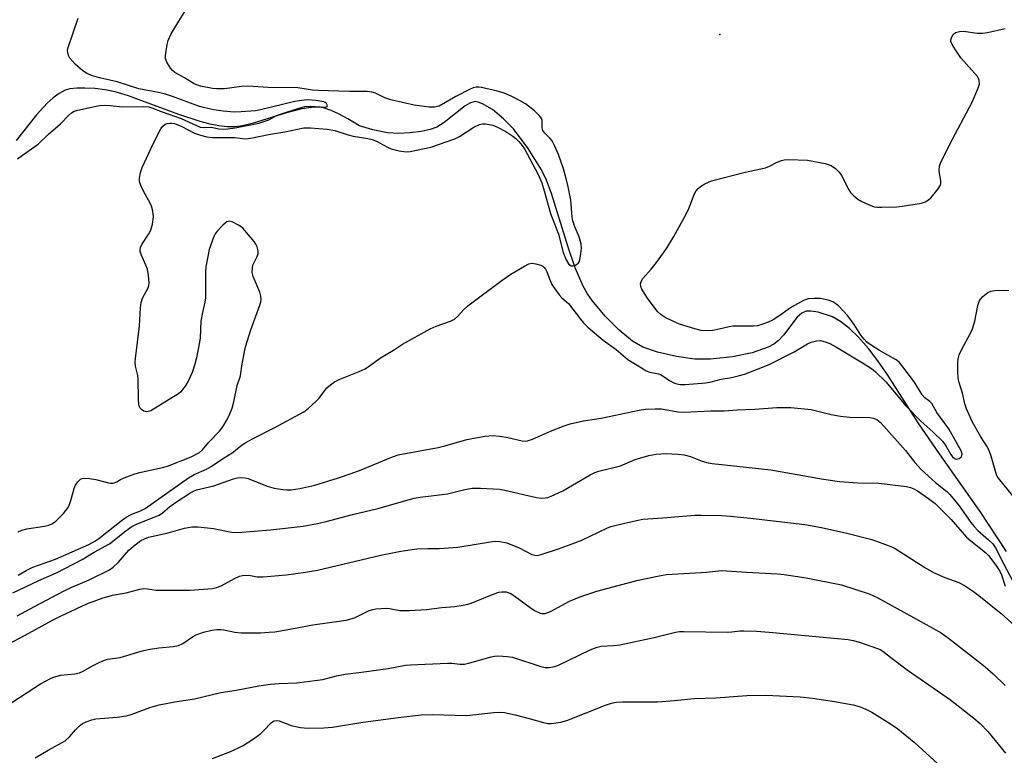
# Model space of a CAD drawing. Units: inches. Extents: x 1231765 to 1237765, y 513456 to 517457.
# Drawn here: x 1233409 to 1233679, y 516077 to 516279 of the extents above; entities that cross this region are included whole.
import ezdxf

# ---------------------------------------------------------------- set-up
doc = ezdxf.new("R2010")
doc.units = ezdxf.units.IN
doc.header["$MEASUREMENT"] = 0
for name, color, linetype in [('ELEV-Spot Elevation', 7, 'Continuous'), ('HYDRO-Single Line Stream', 4, 'Continuous'), ('Undefined', 1, 'Continuous')]:
    doc.layers.add(name, color=color, linetype=linetype)

msp = doc.modelspace()

# ---------------------------------------------------------------- linework, layer by layer
at = {"layer": 'ELEV-Spot Elevation'}
msp.add_point((1233601.45, 516274.61, 229.43), dxfattribs=at)
at = {"layer": 'HYDRO-Single Line Stream'}
msp.add_lwpolyline([(1233680.12, 516132.87), (1233672.83, 516143.86), (1233661.67, 516159.65), (1233655.85, 516168.19), (1233647.56, 516181.21), (1233644.81, 516185.14), (1233642.2, 516188.54), (1233639.51, 516191.63), (1233637.04, 516194.02), (1233634.56, 516195.95), (1233632.34, 516197.2), (1233628.38, 516198.47), (1233626.42, 516198.79), (1233625.11, 516198.77), (1233623.9, 516198.22), (1233622.68, 516197.13), (1233618.86, 516192.18), (1233617.51, 516190.69), (1233616.21, 516189.74), (1233614.65, 516188.91), (1233610.33, 516187.38), (1233604.91, 516186.24), (1233598.89, 516185.58), (1233594.56, 516185.65), (1233589.55, 516186.31), (1233584.3, 516187.49), (1233580.29, 516188.9), (1233577.48, 516190.58), (1233573.81, 516193.59), (1233569.96, 516197.44), (1233566.37, 516201.69), (1233565.14, 516203.52), (1233563.98, 516205.59), (1233561.77, 516210.65), (1233559.8, 516216.3), (1233555.23, 516231), (1233553.86, 516234.69), (1233552.52, 516237.57), (1233548.89, 516243.39), (1233544.8, 516248.79), (1233542.09, 516251.54), (1233539.03, 516254.04), (1233536.32, 516255.67), (1233535.11, 516256.11), (1233534.31, 516256.23), (1233533.01, 516255.93), (1233531.54, 516255.11), (1233525.77, 516250.48), (1233523.78, 516249.19), (1233521.98, 516248.56), (1233519.48, 516248.04), (1233516.49, 516247.67), (1233513.27, 516247.5), (1233510.23, 516247.7), (1233506.23, 516248.51), (1233502.61, 516249.61), (1233499.34, 516251.54), (1233496.83, 516252.9), (1233494.79, 516253.85), (1233492.95, 516254.49), (1233491.78, 516254.69), (1233490.23, 516254.73), (1233488.54, 516254.57), (1233486.74, 516254.25), (1233482.56, 516253.16), (1233473.08, 516250.24), (1233470.44, 516249.62), (1233468.35, 516249.36), (1233466.26, 516249.37), (1233464.01, 516249.63), (1233461.64, 516250.09), (1233458.85, 516250.8), (1233453.01, 516252.71), (1233442.89, 516256.49), (1233439.22, 516257.79), (1233435.54, 516258.89), (1233432.76, 516259.49), (1233429.93, 516259.81), (1233427.26, 516259.96), (1233425, 516259.95), (1233423.1, 516259.75), (1233421.78, 516259.37), (1233420.13, 516258.5), (1233418.49, 516257.29), (1233416.86, 516255.79), (1233413.99, 516252.63), (1233408.42, 516245.57)], dxfattribs=at)
at = {"layer": 'Undefined'}
for points, elevation in [([(1233408.93, 516138.28), (1233409.94, 516138.7), (1233411.31, 516139.05), (1233416.19, 516139.81), (1233417.31, 516140.06), (1233418.33, 516140.53), (1233419.25, 516141.17), (1233421.33, 516143.32), (1233422.62, 516144.94), (1233423.01, 516145.73), (1233423.41, 516146.85), (1233424.32, 516150.09), (1233424.69, 516151.09), (1233425.26, 516151.97), (1233426.05, 516152.65), (1233426.51, 516152.87), (1233427.05, 516152.97), (1233428.5, 516152.89), (1233430.26, 516152.61), (1233433.7, 516151.67), (1233434.27, 516151.59), (1233435.03, 516151.62), (1233435.97, 516151.92), (1233437, 516152.57), (1233438.01, 516153.06), (1233440.95, 516154.16), (1233442.66, 516154.61), (1233448.48, 516155.88), (1233449.91, 516156.28), (1233456.38, 516158.86), (1233458.63, 516160), (1233459.48, 516160.7), (1233461.23, 516162.8), (1233464.15, 516165.9), (1233465.07, 516167.08), (1233466.26, 516169.08), (1233467.03, 516170.58), (1233467.62, 516172.17), (1233468.09, 516173.86), (1233469.04, 516178.35), (1233469.88, 516181.08), (1233470.34, 516184.35), (1233471.27, 516188.96), (1233472.74, 516193.66), (1233475.22, 516200.39), (1233475.47, 516201.23), (1233475.6, 516202.07), (1233475.53, 516202.9), (1233475.22, 516204.02), (1233473.37, 516208.28), (1233473.13, 516209.4), (1233473.18, 516210.56), (1233473.35, 516211.41), (1233474.47, 516213.79), (1233474.76, 516214.58), (1233474.79, 516215.36), (1233474.52, 516216.4), (1233474.17, 516217.15), (1233473.68, 516217.88), (1233470.57, 516221.52), (1233470.12, 516221.91), (1233469.4, 516222.39), (1233467.6, 516223.24), (1233466.84, 516223.41), (1233466.15, 516223.23), (1233465.08, 516222.37), (1233463.48, 516220.71), (1233463, 516220), (1233462.62, 516219.23), (1233461.34, 516215.7), (1233460.92, 516213.76), (1233460.44, 516210.95), (1233460.36, 516209.52), (1233460.35, 516202.4), (1233460.17, 516201.25), (1233459.51, 516198.37), (1233459.08, 516196.04), (1233458.82, 516191.42), (1233458.68, 516190.27), (1233457.84, 516185.93), (1233457.44, 516184.22), (1233456.62, 516181.99), (1233455.57, 516179.53), (1233454.97, 516178.52), (1233454.1, 516177.34), (1233453.52, 516176.67), (1233452.91, 516176.13), (1233451.58, 516175.24), (1233445.32, 516171.45), (1233444.63, 516171.23), (1233444.17, 516171.18), (1233443.44, 516171.36), (1233442.75, 516171.82), (1233442.37, 516172.21), (1233442.12, 516172.68), (1233441.99, 516173.22), (1233441.9, 516174.66), (1233441.84, 516180.24), (1233441.73, 516181.1), (1233441.16, 516183.66), (1233441.07, 516184.68), (1233441.11, 516185.78), (1233442.17, 516194.76), (1233442.49, 516199.68), (1233442.66, 516201.11), (1233443.07, 516202.35), (1233444.6, 516205.13), (1233444.8, 516205.77), (1233444.87, 516206.55), (1233444.69, 516208.57), (1233444.38, 516210.28), (1233443.98, 516211.38), (1233442.68, 516214.34), (1233442.44, 516215.15), (1233442.41, 516215.63), (1233442.52, 516216.27), (1233442.87, 516217.03), (1233444.78, 516219.95), (1233445.32, 516220.96), (1233445.77, 516222.65), (1233446.03, 516224.68), (1233445.88, 516226.16), (1233445.52, 516227.59), (1233445.04, 516228.61), (1233443.47, 516231.36), (1233442.56, 516233.23), (1233442.23, 516234.33), (1233442.23, 516235.16), (1233442.53, 516236.84), (1233442.96, 516238.19), (1233445.98, 516244.67), (1233448.05, 516248.81), (1233448.54, 516249.45), (1233449.29, 516250.02), (1233449.76, 516250.21), (1233450.52, 516250.35), (1233451.03, 516250.34), (1233451.78, 516250.2), (1233453.79, 516249.4), (1233457.29, 516247.61), (1233458.96, 516247.02), (1233460.67, 516246.57), (1233462.21, 516246.43), (1233468.4, 516246.39), (1233471.32, 516246.03), (1233472.76, 516246.21), (1233477.62, 516247.25), (1233482.05, 516247.93), (1233487.33, 516249.01), (1233489.1, 516249.06), (1233493.74, 516248.73), (1233495.79, 516248.34), (1233499.48, 516247.13), (1233500.87, 516246.75), (1233504.85, 516246.16), (1233506.07, 516245.88), (1233507.27, 516245.37), (1233510.25, 516243.73), (1233511.27, 516243.26), (1233513.46, 516242.71), (1233515.42, 516242.47), (1233516.51, 516242.6), (1233522.12, 516243.77), (1233528.7, 516246), (1233530, 516246.69), (1233533.96, 516249.26), (1233535.49, 516249.99), (1233536.3, 516250.17), (1233537.14, 516250.17), (1233538.27, 516249.99), (1233539.11, 516249.76), (1233540.41, 516249.19), (1233542.69, 516248.01), (1233544.6, 516246.81), (1233545.47, 516246.1), (1233546.25, 516245.3), (1233547.18, 516244.25), (1233547.83, 516243.31), (1233551.6, 516236.23), (1233552.58, 516234), (1233553.27, 516231.78), (1233554.97, 516225.59), (1233557.18, 516219.92), (1233558.46, 516214.88), (1233559.23, 516212.87), (1233559.94, 516211.75), (1233560.28, 516211.44), (1233560.65, 516211.24), (1233561.14, 516211.21), (1233561.65, 516211.33), (1233562.14, 516211.56), (1233562.54, 516211.89), (1233562.8, 516212.33), (1233562.98, 516212.86), (1233563.31, 516214.58), (1233563.46, 516216.04), (1233563.36, 516217.18), (1233562.83, 516219.14), (1233561.65, 516221.91), (1233561.1, 516223.52), (1233560.92, 516224.66), (1233560.58, 516229.18), (1233559.86, 516232.85), (1233559.4, 516234.8), (1233558.55, 516237.78), (1233557.16, 516241.77), (1233556.11, 516244.18), (1233555.43, 516245.45), (1233554.79, 516246.24), (1233553.4, 516247.57), (1233552.85, 516248.36), (1233552.69, 516249.05), (1233552.65, 516251.08), (1233552.48, 516251.57), (1233552.02, 516252.27), (1233550.62, 516253.71), (1233548.12, 516255.59), (1233546.69, 516256.5), (1233544.14, 516257.78), (1233542.3, 516258.55), (1233540.42, 516259.11), (1233536.07, 516260.12), (1233535.27, 516260.21), (1233534.55, 516260.18), (1233533.77, 516259.98), (1233532.97, 516259.65), (1233528.97, 516257.64), (1233524.4, 516255.03), (1233523.96, 516254.88), (1233523.12, 516254.73), (1233521.66, 516254.74), (1233517.53, 516255.28), (1233511.19, 516256.76), (1233509.52, 516257.29), (1233506.99, 516258.55), (1233505.97, 516258.82), (1233504.66, 516259), (1233499.79, 516259.05), (1233491.11, 516259.28), (1233489.68, 516259.41), (1233485.65, 516259.99), (1233477.5, 516260.15), (1233471.9, 516260.47), (1233470.2, 516260.39), (1233465.49, 516259.79), (1233463.46, 516259.71), (1233462.2, 516259.82), (1233458.94, 516260.51), (1233457.18, 516261.12), (1233454.6, 516262.77), (1233451.93, 516264.25), (1233451.29, 516264.76), (1233450.76, 516265.4), (1233449.71, 516267.03), (1233449.5, 516267.53), (1233449.38, 516268.06), (1233449.37, 516268.92), (1233449.5, 516270.1), (1233449.77, 516271.87), (1233450.05, 516273.02), (1233450.94, 516274.83), (1233453, 516278.35), (1233454.83, 516281.25)], 228), ([(1233408.7, 516240.54), (1233410.07, 516241.56), (1233413.47, 516243.89), (1233414.38, 516244.6), (1233417.22, 516247.31), (1233420.56, 516250.13), (1233422.7, 516252.42), (1233423.57, 516253.19), (1233424.27, 516253.58), (1233425.3, 516253.92), (1233429.84, 516254.9), (1233431.31, 516255.16), (1233432.48, 516255.24), (1233434.2, 516255.14), (1233437.55, 516254.77), (1233443.24, 516254.92), (1233444.81, 516254.81), (1233445.6, 516254.58), (1233448.42, 516253.45), (1233453.62, 516251.61), (1233457.85, 516249.65), (1233458.87, 516249.27), (1233459.87, 516249.12), (1233461.88, 516249.23), (1233463.94, 516248.74), (1233464.99, 516248.65), (1233466.43, 516248.76), (1233468.45, 516249.04), (1233474.92, 516250.29), (1233477.7, 516251.23), (1233479.79, 516252.39), (1233480.86, 516252.83), (1233485.62, 516254.34), (1233487.56, 516254.88), (1233489.07, 516255.04), (1233493.1, 516254.76), (1233493.49, 516254.79), (1233493.73, 516254.91), (1233493.77, 516255.18), (1233493.51, 516255.69), (1233493.18, 516255.96), (1233492.79, 516256.14), (1233490.62, 516256.55), (1233488.3, 516256.73), (1233486.62, 516256.57), (1233484.83, 516256.27), (1233475.4, 516253.97), (1233474, 516253.73), (1233470.13, 516253.44), (1233468.21, 516253.38), (1233465.21, 516253.63), (1233462.63, 516254.01), (1233460.15, 516254.52), (1233458.72, 516254.92), (1233451.31, 516257.63), (1233449.35, 516258.24), (1233447.39, 516258.72), (1233441.99, 516259.74), (1233436.07, 516261.64), (1233431.27, 516262.72), (1233429.32, 516263.3), (1233427.77, 516263.98), (1233426.6, 516264.74), (1233424.68, 516266.44), (1233423.12, 516268.15), (1233422.72, 516268.89), (1233422.51, 516269.68), (1233422.5, 516270.23), (1233422.67, 516271.06), (1233425.43, 516279.16)], 226), ([(1233408.94, 516126.32), (1233411.1, 516127.66), (1233412.96, 516128.55), (1233419.13, 516130.79), (1233428.3, 516134.76), (1233430, 516135.69), (1233431.06, 516136.4), (1233437.21, 516141.27), (1233438.59, 516142.29), (1233440.09, 516143.09), (1233442.52, 516143.98), (1233443.74, 516144.61), (1233455.68, 516153.07), (1233457.21, 516153.95), (1233460.63, 516155.46), (1233461.91, 516156.15), (1233465.27, 516158.41), (1233467.67, 516159.91), (1233470.39, 516162.09), (1233471.35, 516162.77), (1233473.42, 516163.88), (1233479.13, 516166.73), (1233487.31, 516171.18), (1233488.49, 516172.08), (1233490.71, 516174.09), (1233491.51, 516174.94), (1233493.6, 516177.7), (1233494.61, 516178.6), (1233495.72, 516179.38), (1233497.01, 516180.03), (1233502.51, 516182.24), (1233504.11, 516182.99), (1233505.61, 516183.96), (1233508.33, 516185.94), (1233511.88, 516188.08), (1233514.4, 516189.75), (1233521.95, 516193.93), (1233523.58, 516194.66), (1233527.54, 516196.04), (1233528.6, 516196.55), (1233529.5, 516197.29), (1233531.18, 516199.2), (1233532.27, 516200.19), (1233541.67, 516207.24), (1233544.08, 516208.88), (1233547.81, 516211.12), (1233549.07, 516211.76), (1233549.87, 516211.92), (1233550.98, 516211.77), (1233552.34, 516211.35), (1233552.83, 516211.1), (1233553.24, 516210.76), (1233553.57, 516210.32), (1233553.98, 516209.57), (1233554.86, 516207.18), (1233555.37, 516206.11), (1233556.15, 516204.91), (1233557.36, 516203.29), (1233558.13, 516202.44), (1233559.89, 516200.83), (1233563.18, 516196.54), (1233564.03, 516195.55), (1233565.26, 516194.4), (1233569.43, 516190.81), (1233572.98, 516188.22), (1233576.23, 516185.5), (1233580.41, 516182.91), (1233581.25, 516182.45), (1233582.26, 516182.03), (1233584.59, 516181.55), (1233585.3, 516181.31), (1233587.63, 516179.72), (1233588.85, 516179.08), (1233589.6, 516178.82), (1233590.59, 516178.67), (1233591.93, 516178.65), (1233597.61, 516179.07), (1233599.03, 516179.36), (1233601.79, 516180.11), (1233604.61, 516180.59), (1233606.86, 516181.09), (1233608.23, 516181.53), (1233611.73, 516182.85), (1233615.12, 516184.24), (1233621.79, 516187.63), (1233625.48, 516189.83), (1233626.53, 516190.3), (1233627.91, 516190.65), (1233629.02, 516190.69), (1233630.35, 516190.38), (1233631.64, 516189.9), (1233633.41, 516188.94), (1233641.01, 516184.35), (1233643.09, 516183.01), (1233644.18, 516182.16), (1233646.97, 516179.4), (1233651.14, 516174.32), (1233652.38, 516172.92), (1233656.61, 516168.59), (1233659.83, 516165.67), (1233662.59, 516162.99), (1233663.42, 516161.85), (1233664.79, 516159.42), (1233665.25, 516158.78), (1233665.79, 516158.37), (1233666.41, 516158.22), (1233667.07, 516158.4), (1233667.64, 516158.76), (1233667.87, 516159.09), (1233667.91, 516159.52), (1233667.61, 516160.49), (1233664.25, 516166.52), (1233660.93, 516170.97), (1233659.56, 516173.49), (1233659.05, 516174.02), (1233657.67, 516175.03), (1233656.92, 516175.82), (1233654.81, 516179.33), (1233651.41, 516183.91), (1233650.64, 516184.75), (1233649.78, 516185.43), (1233645.21, 516188.01), (1233642.97, 516189.43), (1233641.79, 516190.31), (1233641, 516191.12), (1233640.09, 516192.23), (1233638.33, 516195.14), (1233636.57, 516197.48), (1233633.95, 516200.2), (1233633.29, 516200.76), (1233632.48, 516201.31), (1233631.17, 516201.82), (1233629.03, 516202.23), (1233627.36, 516202.29), (1233625.7, 516202.15), (1233624.39, 516201.66), (1233621.13, 516199.84), (1233620.17, 516199.22), (1233617.93, 516197.58), (1233616.03, 516196.41), (1233614.51, 516195.67), (1233612.92, 516195.07), (1233611.8, 516194.79), (1233610.65, 516194.63), (1233605.02, 516194.63), (1233603.97, 516194.47), (1233601.23, 516193.79), (1233599.51, 516193.5), (1233598.05, 516193.42), (1233596.29, 516193.5), (1233594.58, 516193.88), (1233590.37, 516195.2), (1233586.96, 516196.79), (1233586.2, 516197.22), (1233585.29, 516197.88), (1233584.46, 516198.62), (1233583.7, 516199.51), (1233581.59, 516202.32), (1233580.74, 516203.62), (1233580.07, 516204.84), (1233579.78, 516205.58), (1233579.69, 516206.28), (1233579.83, 516206.9), (1233580.35, 516207.77), (1233582.58, 516210.3), (1233584.05, 516212.15), (1233585.99, 516214.73), (1233586.97, 516216.2), (1233588.78, 516219.27), (1233592.29, 516225.55), (1233592.92, 516226.9), (1233594.38, 516230.79), (1233594.92, 516231.8), (1233595.46, 516232.43), (1233596.12, 516232.93), (1233597.33, 516233.66), (1233598.34, 516234.17), (1233599.15, 516234.49), (1233608.34, 516236.91), (1233613.99, 516238.06), (1233615.07, 516238.51), (1233617.16, 516239.63), (1233618.35, 516240.1), (1233619.13, 516240.27), (1233620.28, 516240.33), (1233625.52, 516240.18), (1233630.32, 516239.25), (1233631.94, 516238.75), (1233633.13, 516237.94), (1233634.17, 516236.91), (1233634.78, 516235.94), (1233636.83, 516232.04), (1233637.32, 516231.34), (1233638.24, 516230.37), (1233639.27, 516229.52), (1233640.39, 516228.82), (1233642.19, 516227.99), (1233643.77, 516227.43), (1233644.63, 516227.3), (1233645.81, 516227.28), (1233650, 516227.4), (1233651.49, 516227.53), (1233656.73, 516228.41), (1233657.77, 516228.77), (1233658.69, 516229.31), (1233659.32, 516229.84), (1233660.28, 516230.94), (1233661.36, 516232.33), (1233661.94, 516233.3), (1233662.1, 516233.81), (1233662.11, 516234.63), (1233661.68, 516236.62), (1233661.58, 516237.47), (1233661.69, 516238.57), (1233661.94, 516239.38), (1233664.5, 516244.6), (1233670.65, 516256.07), (1233672.25, 516259.74), (1233672.66, 516261.07), (1233672.62, 516262.12), (1233672.44, 516262.62), (1233672.13, 516263.1), (1233667.59, 516268.25), (1233666.08, 516270.44), (1233665.15, 516271.93), (1233664.85, 516272.69), (1233664.82, 516273.21), (1233665.05, 516273.98), (1233665.48, 516274.69), (1233666.09, 516275.21), (1233667.18, 516275.51), (1233668.33, 516275.52), (1233672.07, 516275.05), (1233673.49, 516274.98), (1233674.91, 516275.19), (1233679.73, 516276.28)], 230), ([(1233681.81, 516148.16), (1233677.89, 516152.93), (1233677.47, 516153.67), (1233677.16, 516154.48), (1233675.88, 516158.98), (1233675.29, 516160.57), (1233674.69, 516161.72), (1233673.07, 516164.31), (1233670.8, 516168.34), (1233669.07, 516171.99), (1233668.63, 516173.36), (1233668.04, 516176.25), (1233667.1, 516179.17), (1233666.83, 516180.34), (1233666.72, 516182.12), (1233666.7, 516184.79), (1233666.79, 516185.67), (1233667.08, 516186.81), (1233667.71, 516188.16), (1233670.24, 516192.72), (1233670.79, 516193.95), (1233671.42, 516196.05), (1233672.26, 516200.32), (1233672.72, 516201.69), (1233673.01, 516202.18), (1233673.6, 516202.82), (1233674.98, 516203.91), (1233675.75, 516204.26), (1233676.89, 516204.44), (1233679.24, 516204.56), (1233680.69, 516204.48)], 232), ([(1233407.47, 516121.48), (1233414.58, 516124.91), (1233419.4, 516126.99), (1233426.49, 516130.67), (1233429.75, 516132.64), (1233433.97, 516134.98), (1233438.5, 516138.57), (1233440.1, 516139.72), (1233441.39, 516140.37), (1233446.28, 516142.23), (1233447.59, 516142.82), (1233448.5, 516143.42), (1233450.48, 516145.1), (1233452.13, 516146.28), (1233456.27, 516149.02), (1233457.03, 516149.43), (1233457.83, 516149.73), (1233462.59, 516150.91), (1233468, 516152.79), (1233469.12, 516153.03), (1233470.18, 516153.12), (1233471.23, 516153.06), (1233472.03, 516152.85), (1233477.25, 516150.73), (1233479.19, 516150.21), (1233481.5, 516149.83), (1233482.67, 516149.73), (1233483.85, 516149.79), (1233486.22, 516150.14), (1233490.28, 516151.09), (1233496.78, 516153.1), (1233500.3, 516154.28), (1233503, 516155.28), (1233511.13, 516158.68), (1233513.16, 516159.33), (1233524.15, 516161.38), (1233526.03, 516161.85), (1233532.04, 516163.58), (1233536.92, 516164.48), (1233539.24, 516164.63), (1233540.98, 516164.52), (1233543.29, 516164.16), (1233547.24, 516163.17), (1233548.1, 516163.11), (1233548.66, 516163.17), (1233550.05, 516163.66), (1233554.95, 516165.87), (1233558.72, 516167.35), (1233560.37, 516167.9), (1233564.04, 516168.68), (1233568.86, 516169.46), (1233579.32, 516171.58), (1233581.06, 516171.85), (1233583.67, 516171.98), (1233585.4, 516171.97), (1233589.92, 516171.2), (1233591.77, 516171.09), (1233598.99, 516171.46), (1233602.61, 516171.47), (1233606.16, 516171.71), (1233611, 516171.86), (1233617.1, 516172.35), (1233620.92, 516172.37), (1233626.48, 516171.76), (1233631.94, 516170.4), (1233634.5, 516169.96), (1233637.11, 516169.69), (1233642.6, 516169.65), (1233643.6, 516169.44), (1233644.51, 516169.02), (1233645.4, 516168.33), (1233646.42, 516167.27), (1233652.33, 516160.57), (1233654.94, 516157.28), (1233656.65, 516155.37), (1233660.6, 516151.74), (1233663.69, 516149.27), (1233664.5, 516148.5), (1233667.08, 516145.36), (1233670.27, 516140.82), (1233671.18, 516139.68), (1233672.19, 516138.65), (1233675.19, 516136.1), (1233676.36, 516134.95), (1233677.27, 516133.57), (1233678.47, 516131.09), (1233681.98, 516124.31)], 232), ([(1233408.66, 516115.21), (1233413.38, 516117.81), (1233421.52, 516122.1), (1233423.68, 516123.11), (1233428.39, 516125.07), (1233434.01, 516127.87), (1233435.03, 516128.6), (1233436.33, 516129.8), (1233439.3, 516133.2), (1233440.53, 516134.33), (1233442.56, 516135.86), (1233443.61, 516136.37), (1233444.7, 516136.77), (1233450.1, 516138.02), (1233454.54, 516139.23), (1233456.57, 516139.62), (1233458.34, 516139.58), (1233462.48, 516139.2), (1233467.48, 516138.19), (1233469.16, 516138.04), (1233478.16, 516138.79), (1233487.14, 516139.84), (1233491.01, 516140.52), (1233493.39, 516141.06), (1233500.65, 516143.01), (1233507.6, 516144.66), (1233517.59, 516147.52), (1233519.18, 516147.79), (1233526.75, 516148.71), (1233531.5, 516149.87), (1233533.5, 516150.21), (1233535.81, 516150.21), (1233541.01, 516149.96), (1233542.43, 516149.69), (1233551.15, 516147.64), (1233552.52, 516147.47), (1233553.53, 516147.54), (1233554.28, 516147.7), (1233555.12, 516148), (1233558.36, 516149.47), (1233565.87, 516153.91), (1233567.14, 516154.55), (1233568.25, 516154.89), (1233574.17, 516156.35), (1233578.25, 516158.07), (1233581.95, 516159.15), (1233583.98, 516159.58), (1233586.65, 516159.75), (1233589.94, 516159.59), (1233591.69, 516159.34), (1233593.38, 516158.88), (1233596.59, 516157.66), (1233598.24, 516157.22), (1233599.37, 516157.01), (1233615.42, 516155.25), (1233629.9, 516152.72), (1233634.29, 516152.09), (1233639.29, 516151.68), (1233645.1, 516151.56), (1233652.61, 516150.68), (1233653.7, 516150.45), (1233654.67, 516150.07), (1233655.67, 516149.49), (1233658.69, 516147.43), (1233660.53, 516146), (1233664.87, 516141.63), (1233669.14, 516136.78), (1233670.29, 516135.77), (1233674.28, 516132.6), (1233675.15, 516131.79), (1233677.15, 516129.12), (1233678.22, 516127.47), (1233678.68, 516126.42), (1233679.7, 516123.38)], 234), ([(1233404.63, 516106.62), (1233410.83, 516109.92), (1233418.3, 516114.03), (1233420.72, 516115.25), (1233427.72, 516118.46), (1233432.01, 516120.02), (1233434.82, 516120.92), (1233438.57, 516121.51), (1233442.3, 516122.52), (1233443.4, 516122.69), (1233444.4, 516122.64), (1233446.75, 516122.27), (1233448.48, 516122.22), (1233455.99, 516122.26), (1233462.23, 516122.74), (1233463.32, 516122.99), (1233464.62, 516123.44), (1233468.26, 516125.47), (1233469.61, 516126.05), (1233470.46, 516126.26), (1233472.23, 516126.36), (1233474.51, 516125.93), (1233476.15, 516125.91), (1233482.41, 516126.5), (1233487.79, 516127.16), (1233491.08, 516127.74), (1233508.44, 516131.86), (1233513.94, 516132.94), (1233518.29, 516133.55), (1233521.29, 516133.66), (1233524.47, 516133.67), (1233529.53, 516134.02), (1233539.09, 516135.61), (1233539.96, 516135.65), (1233541.08, 516135.58), (1233543.02, 516135.23), (1233546.35, 516133.88), (1233549.89, 516132.06), (1233550.66, 516131.81), (1233551.35, 516131.79), (1233552.45, 516132.05), (1233557.17, 516133.55), (1233561.65, 516135.2), (1233563.55, 516135.98), (1233570.47, 516139.27), (1233571.55, 516139.68), (1233573, 516140.07), (1233578.53, 516141.39), (1233580.29, 516141.72), (1233585.76, 516142.05), (1233594.56, 516142.79), (1233596.33, 516142.85), (1233602.02, 516142.74), (1233604.36, 516142.58), (1233609.88, 516142.03), (1233624.8, 516140.24), (1233629.31, 516139.46), (1233636.28, 516137.92), (1233643.11, 516136.11), (1233646.18, 516135.06), (1233648.37, 516134.2), (1233649.51, 516133.64), (1233657.71, 516128.46), (1233660.01, 516127.1), (1233663.14, 516125.73), (1233667.01, 516124.34), (1233668.58, 516123.51), (1233671.05, 516121.85), (1233672.47, 516120.79), (1233678.62, 516115.81), (1233682.34, 516112.49)], 236), ([(1233403.68, 516089.29), (1233415.07, 516096.53), (1233417.79, 516098.05), (1233418.89, 516098.45), (1233420.62, 516098.91), (1233424.46, 516099.32), (1233425.76, 516099.6), (1233426.73, 516100.03), (1233429.17, 516101.39), (1233431.3, 516102.46), (1233432.64, 516103.07), (1233433.47, 516103.35), (1233436.92, 516103.76), (1233442.63, 516105.5), (1233444.58, 516105.96), (1233447.5, 516106.44), (1233451.48, 516106.84), (1233452.87, 516107.09), (1233454.08, 516107.64), (1233456.76, 516109.45), (1233457.75, 516109.99), (1233459.8, 516110.75), (1233462.07, 516111.27), (1233463.44, 516111.43), (1233464.53, 516111.46), (1233465.35, 516111.34), (1233468.36, 516110.69), (1233470.08, 516110.55), (1233475.42, 516110.58), (1233477.81, 516110.69), (1233479.35, 516110.84), (1233484.47, 516111.7), (1233489.75, 516112.73), (1233498.96, 516113.98), (1233501.22, 516114.66), (1233505.25, 516116.65), (1233506.27, 516116.99), (1233507.08, 516117.14), (1233509.87, 516117.29), (1233510.81, 516117.21), (1233513.68, 516116.7), (1233516.29, 516116.72), (1233520.94, 516116.97), (1233525.15, 516117.5), (1233528.77, 516117.8), (1233530.98, 516118.14), (1233532.34, 516118.42), (1233533.17, 516118.67), (1233539.52, 516121.27), (1233540.84, 516121.68), (1233541.65, 516121.82), (1233542.79, 516121.76), (1233544.05, 516121.31), (1233545.25, 516120.55), (1233549.38, 516117.46), (1233550.58, 516116.68), (1233552.14, 516115.98), (1233552.67, 516115.87), (1233553.48, 516115.89), (1233554.26, 516116.1), (1233555.02, 516116.44), (1233560.17, 516119.23), (1233563.31, 516120.53), (1233567.72, 516121.98), (1233579.02, 516124.98), (1233584.81, 516126.22), (1233586.84, 516126.56), (1233597.79, 516127.23), (1233601.88, 516127.69), (1233608.73, 516127.21), (1233617.22, 516126.73), (1233619.11, 516126.52), (1233625.16, 516125.62), (1233634.77, 516123.68), (1233642.37, 516121.29), (1233644.75, 516120.17), (1233659.89, 516111.84), (1233662.14, 516110.51), (1233664.21, 516109.07), (1233672.42, 516102.68), (1233674.26, 516101.2), (1233676.4, 516099.32), (1233679.7, 516096.08)], 238), ([(1233413.57, 516076.28), (1233417.11, 516078.38), (1233421.8, 516080.96), (1233423.05, 516082.02), (1233424.63, 516083.96), (1233425.67, 516084.99), (1233426.58, 516085.66), (1233427.58, 516086.14), (1233429.14, 516086.72), (1233430.22, 516087), (1233436.06, 516087.42), (1233438.56, 516087.77), (1233439.93, 516088.19), (1233445.09, 516090.06), (1233447.58, 516090.83), (1233451.91, 516091.64), (1233457.32, 516092.48), (1233464.53, 516094.23), (1233468.74, 516094.87), (1233474.91, 516095.97), (1233478.16, 516096.47), (1233480.53, 516096.66), (1233485.41, 516096.85), (1233491.05, 516097.53), (1233492.52, 516097.79), (1233496.27, 516098.74), (1233498.61, 516099.21), (1233503.11, 516099.72), (1233510.4, 516100.75), (1233515.2, 516101.67), (1233516.59, 516101.78), (1233526.74, 516102.24), (1233527.89, 516102.2), (1233530.07, 516101.98), (1233531.38, 516101.98), (1233532.81, 516102.28), (1233538.73, 516104), (1233539.58, 516104.16), (1233540.75, 516104.21), (1233543.11, 516104.1), (1233544.57, 516103.92), (1233552.34, 516101.35), (1233553.49, 516101.08), (1233554.65, 516101.07), (1233556.1, 516101.32), (1233557.21, 516101.68), (1233565.89, 516105.93), (1233567.74, 516106.66), (1233568.86, 516106.85), (1233572.26, 516107.06), (1233573.96, 516107.3), (1233583.39, 516109.28), (1233589.23, 516110.72), (1233590.33, 516110.87), (1233591.51, 516110.9), (1233603.62, 516110.74), (1233604.77, 516110.81), (1233606.92, 516111.08), (1233608, 516111.12), (1233611.47, 516111.01), (1233615, 516110.74), (1233624.86, 516109.78), (1233636.66, 516108.74), (1233638.05, 516108.47), (1233639.72, 516108), (1233644.66, 516106.28), (1233645.43, 516105.94), (1233646.12, 516105.52), (1233648.68, 516103.48), (1233652.86, 516100.4), (1233664.72, 516092.19), (1233671.16, 516087.17), (1233672.9, 516085.72), (1233674.98, 516083.49), (1233679.82, 516077.57)], 240), ([(1233462.23, 516076.06), (1233466.96, 516077.92), (1233469.37, 516079.01), (1233470.66, 516079.68), (1233473.47, 516081.51), (1233475.51, 516082.96), (1233476.36, 516083.72), (1233478.34, 516085.86), (1233478.75, 516086.21), (1233479.16, 516086.43), (1233479.81, 516086.53), (1233480.57, 516086.4), (1233483.87, 516085.15), (1233486.36, 516084.58), (1233488.38, 516084.41), (1233492.83, 516084.51), (1233495.15, 516084.71), (1233502.91, 516085.92), (1233513.15, 516087.29), (1233519.53, 516088.04), (1233522.51, 516088.17), (1233532.02, 516087.91), (1233539.42, 516088.72), (1233540.9, 516088.81), (1233542.37, 516088.67), (1233545.28, 516088.09), (1233549.14, 516087.09), (1233553.09, 516085.93), (1233554.25, 516085.71), (1233555.13, 516085.69), (1233557.78, 516086.08), (1233559.48, 516086.51), (1233570.06, 516090.73), (1233571.71, 516091.28), (1233573.03, 516091.54), (1233574.69, 516091.65), (1233584.34, 516091.62), (1233588.99, 516091.98), (1233594.37, 516092.53), (1233600.34, 516092.7), (1233608.83, 516093.35), (1233614.04, 516093.44), (1233623.44, 516092.99), (1233626.86, 516092.65), (1233632.91, 516091.75), (1233638.02, 516090.82), (1233639.69, 516090.39), (1233641.31, 516089.75), (1233643.15, 516088.8), (1233644.64, 516087.92), (1233648.26, 516085.6), (1233650.23, 516084.18), (1233654.75, 516080.57), (1233661.25, 516074.59)], 242)]:
    msp.add_lwpolyline(points, dxfattribs=dict(at, elevation=elevation))

doc.saveas('drawing.dxf')
